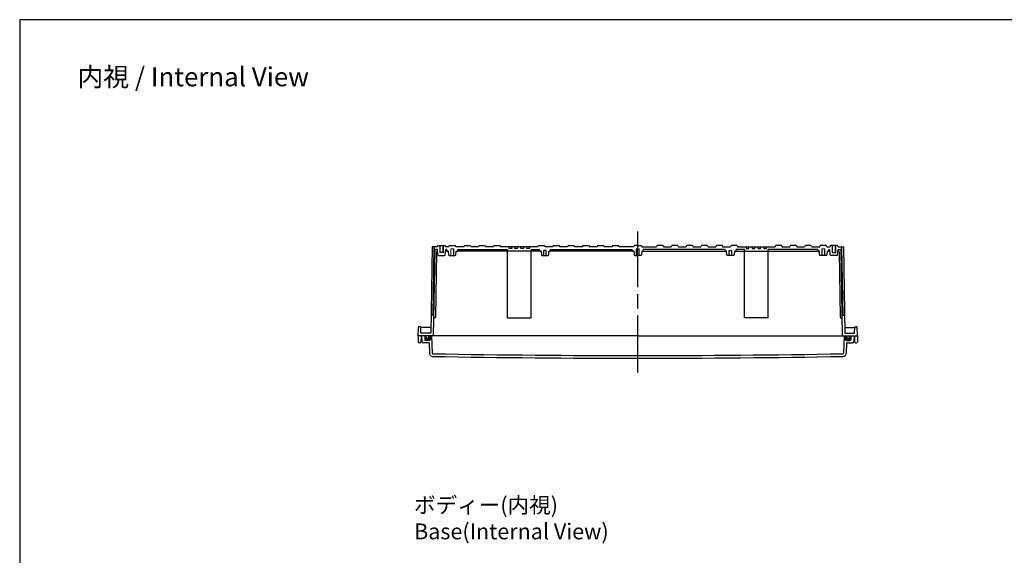
# Model space of a CAD drawing. Units: millimetres. Extents: x 0 to 6548, y 0 to 2240.
# Drawn here: x 3324 to 4985, y 1336 to 2240 of the extents above; entities that cross this region are included whole.
import ezdxf

# ---------------------------------------------------------------- set-up
doc = ezdxf.new("R2010")
doc.units = ezdxf.units.MM
doc.header["$LTSCALE"] = 8
doc.linetypes.add('AM_ISO02W050x2', pattern=[3.75, 3, -0.75])
doc.linetypes.add('AM_ISO08W050', pattern=[18, 12, -1.5, 3, -1.5])
for name, color, linetype, lineweight in [('AM_5', 3, 'Continuous', 25), ('AM_7', 4, 'AM_ISO08W050', 25), ('ｶﾞｽｹｯﾄ', 5, 'Continuous', 50), ('ﾄｯﾌﾟｶﾊﾞｰ', 7, 'Continuous', 25), ('ﾎﾞﾃﾞｨｰ', 2, 'Continuous', 25), ('ﾎﾞﾃﾞｨｰ0', 2, 'AM_ISO02W050x2', 13)]:
    doc.layers.add(name, color=color, linetype=linetype, lineweight=lineweight)
doc.styles.get("Standard").update_dxf_attribs({"font": 'ISOCP.SHX', "bigfont": 'EXTFONT.SHX'})

# ---------------------------------------------------------------- blocks, each defined once
blk = doc.blocks.new('TK-A3')
blk.add_lwpolyline([(0, 0), (403, 0), (403, 280), (0, 280)], close=True)

msp = doc.modelspace()

# ---------------------------------------------------------------- hatches: boundary and pattern name
at = {"layer": 'ｶﾞｽｹｯﾄ'}
h = msp.add_hatch(color=256, dxfattribs=at)
edge = h.paths.add_edge_path()
edge.add_line((4014.034, 1706.579), (4016.284, 1706.579))
edge.add_line((4016.284, 1706.579), (4016.284, 1699.579))
edge.add_arc((4015.284, 1699.579), 1, -90, 0, ccw=False)
edge.add_line((4015.284, 1698.579), (4008.284, 1698.579))
edge.add_arc((4008.284, 1699.579), 1, -180, -90, ccw=False)
edge.add_line((4007.284, 1699.579), (4007.284, 1706.579))
edge.add_line((4007.284, 1706.579), (4009.534, 1706.579))
edge.add_line((4009.534, 1706.579), (4009.534, 1704.329))
edge.add_arc((4011.784, 1704.329), 2.25, -180, 0)
edge.add_line((4014.034, 1704.329), (4014.034, 1706.579))
h = msp.add_hatch(color=256, dxfattribs=at)
edge = h.paths.add_edge_path()
edge.add_line((4719.534, 1706.579), (4717.284, 1706.579))
edge.add_line((4717.284, 1706.579), (4717.284, 1699.579))
edge.add_arc((4718.284, 1699.579), 1, 180, 270)
edge.add_line((4718.284, 1698.579), (4725.284, 1698.579))
edge.add_arc((4725.284, 1699.579), 1, 270, 360)
edge.add_line((4726.284, 1699.579), (4726.284, 1706.579))
edge.add_line((4726.284, 1706.579), (4724.034, 1706.579))
edge.add_line((4724.034, 1706.579), (4724.034, 1704.329))
edge.add_arc((4721.784, 1704.329), 2.25, 180, 360, ccw=False)
edge.add_line((4719.534, 1704.329), (4719.534, 1706.579))

# ---------------------------------------------------------------- linework, layer by layer
at = {"layer": 'AM_7'}
msp.add_line((4366.784, 1644.579), (4366.784, 1882.569), dxfattribs=at)
at = {"layer": 'ﾄｯﾌﾟｶﾊﾞｰ'}
for p, q in [((4366.784, 1706.579), (4001.784, 1706.579)), ((4001.784, 1706.579), (4002.313, 1696.475)), ((4014.69, 1694.579), (4004.31, 1694.579)), ((4007.284, 1706.579), (4007.284, 1699.579)), ((4015.284, 1698.579), (4008.284, 1698.579)), ((4014.69, 1694.579), (4015.327, 1676.324)), ((4016.284, 1706.579), (4016.284, 1699.579)), ((4018.774, 1706.579), (4019.808, 1676.955)), ((4366.784, 1706.579), (4731.784, 1706.579)), ((4714.794, 1706.579), (4713.759, 1676.955)), ((4717.284, 1706.579), (4717.284, 1699.579)), ((4718.877, 1694.579), (4718.24, 1676.324)), ((4718.284, 1698.579), (4725.284, 1698.579)), ((4718.877, 1694.579), (4729.257, 1694.579)), ((4726.284, 1706.579), (4726.284, 1699.579)), ((4731.784, 1706.579), (4731.254, 1696.475))]:
    msp.add_line(p, q, dxfattribs=at)
for centre, radius, start, end in [((4004.31, 1696.579), 2, 183, 270), ((4008.284, 1699.579), 1, 180, 270), ((4015.284, 1699.579), 1, 270, 0), ((4718.284, 1699.579), 1, 180, 270), ((4725.284, 1699.579), 1, 270, 0), ((4729.257, 1696.579), 2, 270, 357), ((4020.324, 1676.498), 5, 182, 269.034644), ((4020.808, 1676.99), 1, 182, 269.035966), ((4366.784, 22237.578), 20568.999, 269.0346436, 270), ((4366.784, 22237.578), 20564.499, 269.0359664, 270), ((4366.784, 22237.578), 20564.499, 270, 270.9640336), ((4366.784, 22237.578), 20568.999, 270, 270.9653564), ((4712.76, 1676.99), 1, 270.964034, 358), ((4713.243, 1676.498), 5, 270.965356, 358)]:
    msp.add_arc(centre, radius, start, end, dxfattribs=at)
at = {"layer": 'ﾎﾞﾃﾞｨｰ'}
for p, q in [((4019.901, 1856.579), (4017.362, 1711.079)), ((4028.818, 1856.579), (4019.901, 1856.579)), ((4022.902, 1856.579), (4020.886, 1741.079)), ((4024.306, 1851.097), (4021.784, 1706.579)), ((4028.818, 1852.079), (4025.306, 1852.079)), ((4027.254, 1848.097), (4025.325, 1737.562)), ((4029.08, 1849.079), (4028.254, 1849.079)), ((4028.818, 1856.579), (4029.153, 1857.828)), ((4029.609, 1843.042), (4028.818, 1852.079)), ((4030.118, 1858.569), (4041.448, 1858.569)), ((4038.783, 1847.069), (4032.783, 1847.069)), ((4033.283, 1847.069), (4033.283, 1858.569)), ((4038.283, 1847.069), (4038.283, 1858.569)), ((4041.958, 1843.042), (4042.748, 1852.079)), ((4042.414, 1857.828), (4042.748, 1856.579)), ((4047.081, 1849.079), (4042.486, 1849.079)), ((4047.814, 1856.579), (4042.748, 1856.579)), ((4047.814, 1856.579), (4042.748, 1856.579)), ((4044.534, 1852.079), (4042.748, 1852.079)), ((4044.534, 1852.079), (4042.748, 1852.079)), ((4044.534, 1850.079), (4044.534, 1852.079)), ((4047.081, 1849.079), (4045.534, 1849.079)), ((4047.081, 1849.079), (4047.609, 1843.042)), ((4047.814, 1856.579), (4048.148, 1857.828)), ((4049.114, 1858.569), (4058.453, 1858.569)), ((4059.754, 1856.579), (4059.419, 1857.828)), ((4073.314, 1856.579), (4059.754, 1856.579)), ((4059.958, 1843.042), (4060.486, 1849.079)), ((4060.486, 1849.079), (4062.034, 1849.079)), ((4202.034, 1849.079), (4062.034, 1849.079)), ((4063.034, 1850.079), (4063.034, 1852.079)), ((4063.034, 1852.079), (4146.784, 1852.079)), ((4073.649, 1857.832), (4073.314, 1856.579)), ((4074.61, 1858.569), (4083.957, 1858.569)), ((4084.918, 1857.832), (4085.254, 1856.579)), ((4098.314, 1856.579), (4085.254, 1856.579)), ((4098.649, 1857.832), (4098.314, 1856.579)), ((4099.61, 1858.569), (4108.957, 1858.569)), ((4109.918, 1857.832), (4110.254, 1856.579)), ((4123.314, 1856.579), (4110.254, 1856.579)), ((4123.649, 1857.832), (4123.314, 1856.579)), ((4124.61, 1858.569), (4133.957, 1858.569)), ((4134.918, 1857.832), (4135.254, 1856.579)), ((4198.314, 1856.579), (4135.254, 1856.579)), ((4147.046, 1849.079), (4146.784, 1852.079)), ((4147.046, 1849.079), (4146.784, 1852.079)), ((4146.784, 1736.579), (4146.784, 1849.079)), ((4149.546, 1853.579), (4149.284, 1856.579)), ((4154.021, 1853.579), (4149.546, 1853.579)), ((4154.284, 1856.579), (4154.021, 1853.579)), ((4159.546, 1853.579), (4159.284, 1856.579)), ((4164.021, 1853.579), (4159.546, 1853.579)), ((4164.284, 1856.579), (4164.021, 1853.579)), ((4169.546, 1853.579), (4169.284, 1856.579)), ((4174.021, 1853.579), (4169.546, 1853.579)), ((4174.284, 1856.579), (4174.021, 1853.579)), ((4179.546, 1853.579), (4179.284, 1856.579)), ((4184.021, 1853.579), (4179.546, 1853.579)), ((4184.284, 1856.579), (4184.021, 1853.579)), ((4186.784, 1852.079), (4186.521, 1849.079)), ((4186.784, 1852.079), (4186.521, 1849.079)), ((4186.784, 1852.079), (4201.034, 1852.079)), ((4186.784, 1736.579), (4186.784, 1849.079)), ((4198.649, 1857.832), (4198.314, 1856.579)), ((4199.61, 1858.569), (4208.957, 1858.569)), ((4201.034, 1850.079), (4201.034, 1852.079)), ((4203.581, 1849.079), (4202.034, 1849.079)), ((4203.581, 1849.079), (4204.109, 1843.042)), ((4212.434, 1850.129), (4208.134, 1850.129)), ((4208.134, 1842.129), (4208.134, 1850.129)), ((4209.918, 1857.832), (4210.254, 1856.579)), ((4223.314, 1856.579), (4210.254, 1856.579)), ((4212.434, 1842.129), (4212.434, 1850.129)), ((4216.458, 1843.042), (4216.986, 1849.079)), ((4216.986, 1849.079), (4218.534, 1849.079)), ((4358.534, 1849.079), (4218.534, 1849.079)), ((4219.534, 1852.079), (4357.534, 1852.079)), ((4219.534, 1850.079), (4219.534, 1852.079)), ((4223.649, 1857.832), (4223.314, 1856.579)), ((4224.61, 1858.569), (4233.957, 1858.569)), ((4234.918, 1857.832), (4235.254, 1856.579)), ((4248.314, 1856.579), (4235.254, 1856.579)), ((4248.649, 1857.832), (4248.314, 1856.579)), ((4249.61, 1858.569), (4258.957, 1858.569)), ((4259.918, 1857.832), (4260.254, 1856.579)), ((4273.314, 1856.579), (4260.254, 1856.579)), ((4273.649, 1857.832), (4273.314, 1856.579)), ((4274.61, 1858.569), (4283.957, 1858.569)), ((4284.918, 1857.832), (4285.254, 1856.579)), ((4298.314, 1856.579), (4285.254, 1856.579)), ((4298.649, 1857.832), (4298.314, 1856.579)), ((4299.61, 1858.569), (4308.957, 1858.569)), ((4309.918, 1857.832), (4310.254, 1856.579)), ((4323.314, 1856.579), (4310.254, 1856.579)), ((4323.649, 1857.832), (4323.314, 1856.579)), ((4324.61, 1858.569), (4333.957, 1858.569)), ((4334.918, 1857.832), (4335.254, 1856.579)), ((4359.818, 1856.579), (4335.254, 1856.579)), ((4357.534, 1850.079), (4357.534, 1852.079)), ((4360.081, 1849.079), (4358.534, 1849.079)), ((4360.154, 1857.832), (4359.818, 1856.579)), ((4360.081, 1849.079), (4360.609, 1843.042)), ((4366.784, 1858.569), (4361.115, 1858.569)), ((4366.784, 1858.569), (4372.452, 1858.569)), ((4373.486, 1849.079), (4372.958, 1843.042)), ((4373.413, 1857.832), (4373.749, 1856.579)), ((4373.486, 1849.079), (4375.034, 1849.079)), ((4373.749, 1856.579), (4398.314, 1856.579)), ((4375.034, 1849.079), (4515.034, 1849.079)), ((4376.034, 1850.079), (4376.034, 1852.079)), ((4514.034, 1852.079), (4376.034, 1852.079)), ((4398.649, 1857.832), (4398.314, 1856.579)), ((4408.957, 1858.569), (4399.61, 1858.569)), ((4409.918, 1857.832), (4410.254, 1856.579)), ((4410.254, 1856.579), (4423.314, 1856.579)), ((4423.649, 1857.832), (4423.314, 1856.579)), ((4433.957, 1858.569), (4424.61, 1858.569)), ((4434.918, 1857.832), (4435.254, 1856.579)), ((4435.254, 1856.579), (4448.314, 1856.579)), ((4448.649, 1857.832), (4448.314, 1856.579)), ((4458.957, 1858.569), (4449.61, 1858.569)), ((4459.918, 1857.832), (4460.254, 1856.579)), ((4460.254, 1856.579), (4473.314, 1856.579)), ((4473.649, 1857.832), (4473.314, 1856.579)), ((4483.957, 1858.569), (4474.61, 1858.569)), ((4484.918, 1857.832), (4485.254, 1856.579)), ((4485.254, 1856.579), (4498.314, 1856.579)), ((4498.649, 1857.832), (4498.314, 1856.579)), ((4508.957, 1858.569), (4499.61, 1858.569)), ((4509.918, 1857.832), (4510.254, 1856.579)), ((4510.254, 1856.579), (4523.314, 1856.579)), ((4514.034, 1850.079), (4514.034, 1852.079)), ((4516.581, 1849.079), (4515.034, 1849.079)), ((4517.109, 1843.042), (4516.581, 1849.079)), ((4521.134, 1842.129), (4521.134, 1850.129)), ((4521.134, 1850.129), (4525.434, 1850.129)), ((4523.649, 1857.832), (4523.314, 1856.579)), ((4533.957, 1858.569), (4524.61, 1858.569)), ((4525.434, 1842.129), (4525.434, 1850.129)), ((4529.986, 1849.079), (4529.458, 1843.042)), ((4529.986, 1849.079), (4531.534, 1849.079)), ((4531.534, 1849.079), (4671.534, 1849.079)), ((4546.784, 1852.079), (4532.534, 1852.079)), ((4532.534, 1850.079), (4532.534, 1852.079)), ((4534.918, 1857.832), (4535.254, 1856.579)), ((4535.254, 1856.579), (4598.314, 1856.579)), ((4546.784, 1852.079), (4547.046, 1849.079)), ((4546.784, 1852.079), (4547.046, 1849.079)), ((4546.784, 1736.579), (4546.784, 1849.079)), ((4549.284, 1856.579), (4549.546, 1853.579)), ((4549.546, 1853.579), (4554.021, 1853.579)), ((4554.021, 1853.579), (4554.284, 1856.579)), ((4559.284, 1856.579), (4559.546, 1853.579)), ((4559.546, 1853.579), (4564.021, 1853.579)), ((4564.021, 1853.579), (4564.284, 1856.579)), ((4569.284, 1856.579), (4569.546, 1853.579)), ((4569.546, 1853.579), (4574.021, 1853.579)), ((4574.021, 1853.579), (4574.284, 1856.579)), ((4579.284, 1856.579), (4579.546, 1853.579)), ((4579.546, 1853.579), (4584.021, 1853.579)), ((4584.021, 1853.579), (4584.284, 1856.579)), ((4586.521, 1849.079), (4586.784, 1852.079)), ((4586.521, 1849.079), (4586.784, 1852.079)), ((4670.534, 1852.079), (4586.784, 1852.079)), ((4586.784, 1736.579), (4586.784, 1849.079)), ((4598.649, 1857.832), (4598.314, 1856.579)), ((4608.957, 1858.569), (4599.61, 1858.569)), ((4609.918, 1857.832), (4610.254, 1856.579)), ((4610.254, 1856.579), (4623.314, 1856.579)), ((4623.649, 1857.832), (4623.314, 1856.579)), ((4633.957, 1858.569), (4624.61, 1858.569)), ((4634.918, 1857.832), (4635.254, 1856.579)), ((4635.254, 1856.579), (4648.314, 1856.579)), ((4648.649, 1857.832), (4648.314, 1856.579)), ((4658.957, 1858.569), (4649.61, 1858.569)), ((4659.918, 1857.832), (4660.254, 1856.579)), ((4660.254, 1856.579), (4673.814, 1856.579)), ((4670.534, 1850.079), (4670.534, 1852.079)), ((4673.081, 1849.079), (4671.534, 1849.079)), ((4673.609, 1843.042), (4673.081, 1849.079)), ((4673.814, 1856.579), (4674.148, 1857.828)), ((4684.453, 1858.569), (4675.114, 1858.569)), ((4685.754, 1856.579), (4685.419, 1857.828)), ((4685.754, 1856.579), (4690.819, 1856.579)), ((4685.754, 1856.579), (4690.819, 1856.579)), ((4686.486, 1849.079), (4685.958, 1843.042)), ((4686.486, 1849.079), (4691.082, 1849.079)), ((4686.486, 1849.079), (4688.034, 1849.079)), ((4689.034, 1852.079), (4690.819, 1852.079)), ((4689.034, 1850.079), (4689.034, 1852.079)), ((4689.034, 1852.079), (4690.819, 1852.079)), ((4691.154, 1857.828), (4690.819, 1856.579)), ((4691.61, 1843.042), (4690.819, 1852.079)), ((4703.449, 1858.569), (4692.12, 1858.569)), ((4694.784, 1847.069), (4700.784, 1847.069)), ((4695.284, 1847.069), (4695.284, 1858.569)), ((4700.284, 1847.069), (4700.284, 1858.569)), ((4703.959, 1843.042), (4704.749, 1852.079)), ((4704.749, 1856.579), (4704.415, 1857.828)), ((4704.487, 1849.079), (4705.313, 1849.079)), ((4704.749, 1856.579), (4713.666, 1856.579)), ((4704.749, 1852.079), (4708.261, 1852.079)), ((4706.313, 1848.097), (4708.242, 1737.562)), ((4709.261, 1851.097), (4711.784, 1706.579)), ((4710.666, 1856.579), (4712.682, 1741.079)), ((4713.666, 1856.579), (4716.206, 1711.079)), ((4030.605, 1842.129), (4040.961, 1842.129)), ((4048.605, 1842.129), (4058.962, 1842.129)), ((4205.105, 1842.129), (4215.462, 1842.129)), ((4361.605, 1842.129), (4366.784, 1842.129)), ((4371.962, 1842.129), (4366.784, 1842.129)), ((4528.462, 1842.129), (4518.105, 1842.129)), ((4684.962, 1842.129), (4674.605, 1842.129)), ((4702.963, 1842.129), (4692.606, 1842.129)), ((4020.886, 1741.079), (4018.377, 1741.079)), ((4024.325, 1736.579), (4022.307, 1736.579)), ((4146.784, 1736.579), (4186.784, 1736.579)), ((4586.784, 1736.579), (4546.784, 1736.579)), ((4709.242, 1736.579), (4711.26, 1736.579)), ((4712.682, 1741.079), (4715.191, 1741.079)), ((3996.084, 1706.579), (3996.591, 1721.099)), ((4000.127, 1721.579), (3997.088, 1721.579)), ((4000.974, 1711.079), (4000.624, 1721.099)), ((4017.527, 1720.579), (4000.642, 1720.579)), ((4017.362, 1711.079), (4000.974, 1711.079)), ((4716.04, 1720.579), (4732.925, 1720.579)), ((4716.206, 1711.079), (4732.593, 1711.079)), ((4732.593, 1711.079), (4732.943, 1721.099)), ((4733.44, 1721.579), (4736.479, 1721.579)), ((4737.484, 1706.579), (4736.977, 1721.099)), ((4366.784, 1706.579), (3996.084, 1706.579)), ((3996.084, 1706.579), (3996.267, 1696.053)), ((3999.4, 1694.579), (3997.767, 1694.579)), ((4001.084, 1706.579), (4000.9, 1696.053)), ((4009.534, 1704.329), (4009.534, 1706.579)), ((4014.034, 1704.329), (4014.034, 1706.579)), ((4366.784, 1706.579), (4737.484, 1706.579)), ((4719.534, 1704.329), (4719.534, 1706.579)), ((4724.034, 1704.329), (4724.034, 1706.579)), ((4732.484, 1706.579), (4732.667, 1696.053)), ((4734.167, 1694.579), (4735.8, 1694.579)), ((4737.484, 1706.579), (4737.3, 1696.053))]:
    msp.add_line(p, q, dxfattribs=at)
at = {"layer": 'ﾎﾞﾃﾞｨｰ', "lineweight": 0}
for p, q in [((4051.284, 1853.129), (4056.284, 1853.129)), ((4051.634, 1853.129), (4051.634, 1842.129)), ((4055.934, 1853.129), (4055.934, 1842.129)), ((4364.284, 1853.129), (4366.784, 1853.129)), ((4364.634, 1853.129), (4364.634, 1842.129)), ((4369.284, 1853.129), (4366.784, 1853.129)), ((4368.934, 1853.129), (4368.934, 1842.129)), ((4682.284, 1853.129), (4677.284, 1853.129)), ((4677.634, 1853.129), (4677.634, 1842.129)), ((4681.934, 1853.129), (4681.934, 1842.129))]:
    msp.add_line(p, q, dxfattribs=at)
at = {"layer": 'ﾎﾞﾃﾞｨｰ'}
for centre, radius, start, end in [((4025.306, 1851.079), 1, 90, 179), ((4028.254, 1848.079), 1, 90, 179), ((4030.118, 1857.569), 1, 90, 165), ((4041.448, 1857.569), 1, 15.000378, 90), ((4045.534, 1850.079), 1, 180, 270), ((4049.114, 1857.569), 1, 90, 165), ((4058.453, 1857.569), 1, 15, 90), ((4062.034, 1850.079), 1, 270, 0), ((4074.61, 1857.574), 0.995, 90, 165), ((4083.957, 1857.574), 0.995, 15, 90), ((4099.61, 1857.574), 0.995, 90, 165), ((4108.957, 1857.574), 0.995, 15, 90), ((4124.61, 1857.574), 0.995, 90, 165), ((4133.957, 1857.574), 0.995, 15, 90), ((4199.61, 1857.574), 0.995, 90, 165), ((4202.034, 1850.079), 1, 180, 270), ((4208.957, 1857.574), 0.995, 15, 90), ((4218.534, 1850.079), 1, 270, 0), ((4224.61, 1857.574), 0.995, 90, 165), ((4233.957, 1857.574), 0.995, 15, 90), ((4249.61, 1857.574), 0.995, 90, 165), ((4258.957, 1857.574), 0.995, 15, 90), ((4274.61, 1857.574), 0.995, 90, 165), ((4283.957, 1857.574), 0.995, 15, 90), ((4299.61, 1857.574), 0.995, 90, 165), ((4308.957, 1857.574), 0.995, 15, 90), ((4324.61, 1857.574), 0.995, 90, 165), ((4333.957, 1857.574), 0.995, 15, 90), ((4358.534, 1850.079), 1, 180, 270), ((4361.115, 1857.574), 0.995, 90, 165), ((4372.452, 1857.574), 0.995, 15, 90), ((4375.034, 1850.079), 1, 270, 0), ((4399.61, 1857.574), 0.995, 90, 165), ((4408.957, 1857.574), 0.995, 15, 90), ((4424.61, 1857.574), 0.995, 90, 165), ((4433.957, 1857.574), 0.995, 15, 90), ((4449.61, 1857.574), 0.995, 90, 165), ((4458.957, 1857.574), 0.995, 15, 90), ((4474.61, 1857.574), 0.995, 90, 165), ((4483.957, 1857.574), 0.995, 15, 90), ((4499.61, 1857.574), 0.995, 90, 165), ((4508.957, 1857.574), 0.995, 15, 90), ((4515.034, 1850.079), 1, 180, 270), ((4524.61, 1857.574), 0.995, 90, 165), ((4531.534, 1850.079), 1, 270, 0), ((4533.957, 1857.574), 0.995, 15, 90), ((4599.61, 1857.574), 0.995, 90, 165), ((4608.957, 1857.574), 0.995, 15, 90), ((4624.61, 1857.574), 0.995, 90, 165), ((4633.957, 1857.574), 0.995, 15, 90), ((4649.61, 1857.574), 0.995, 90, 165), ((4658.957, 1857.574), 0.995, 15, 90), ((4671.534, 1850.079), 1, 180, 270), ((4675.114, 1857.569), 1, 90, 165), ((4684.453, 1857.569), 1, 15, 90), ((4688.034, 1850.079), 1, 270, 0), ((4692.12, 1857.569), 1, 90, 164.999622), ((4703.449, 1857.569), 1, 15, 90), ((4705.313, 1848.079), 1, 1, 90), ((4708.261, 1851.079), 1, 1, 90), ((4030.605, 1843.129), 1, 185, 270), ((4040.961, 1843.129), 1, 270, 355), ((4048.605, 1843.129), 1, 185, 270), ((4058.962, 1843.129), 1, 270, 355), ((4205.105, 1843.129), 1, 185, 270), ((4215.462, 1843.129), 1, 270, 355), ((4361.605, 1843.129), 1, 185, 270), ((4371.962, 1843.129), 1, 270, 355), ((4518.105, 1843.129), 1, 185, 270), ((4528.462, 1843.129), 1, 270, 355), ((4674.605, 1843.129), 1, 185, 270), ((4684.962, 1843.129), 1, 270, 355), ((4692.606, 1843.129), 1, 185, 270), ((4702.963, 1843.129), 1, 270, 355), ((4018.377, 1740.579), 0.5, 90, 179), ((4024.325, 1737.579), 1, 270, 359), ((4709.242, 1737.579), 1, 181, 270), ((4715.191, 1740.579), 0.5, 1, 90), ((3997.088, 1721.082), 0.498, 90, 178), ((4000.127, 1721.082), 0.498, 2, 90), ((4733.44, 1721.082), 0.498, 90, 178), ((4736.479, 1721.082), 0.498, 2, 90), ((3997.767, 1696.079), 1.5, 181, 270), ((3999.4, 1696.079), 1.5, 270, 359), ((4011.784, 1704.329), 2.25, 180, 0), ((4721.784, 1704.329), 2.25, 180, 0), ((4734.167, 1696.079), 1.5, 181, 270), ((4735.8, 1696.079), 1.5, 270, 359)]:
    msp.add_arc(centre, radius, start, end, dxfattribs=at)
at = {"layer": 'ﾎﾞﾃﾞｨｰ0'}
for p, q in [((4032.783, 1847.069), (4032.783, 1858.569)), ((4038.783, 1847.069), (4038.783, 1858.569)), ((4051.284, 1853.129), (4051.284, 1842.129)), ((4056.284, 1853.129), (4056.284, 1842.129)), ((4364.284, 1853.129), (4364.284, 1842.129)), ((4369.284, 1853.129), (4369.284, 1842.129)), ((4677.284, 1853.129), (4677.284, 1842.129)), ((4682.284, 1853.129), (4682.284, 1842.129)), ((4694.784, 1847.069), (4694.784, 1858.569)), ((4700.784, 1847.069), (4700.784, 1858.569))]:
    msp.add_line(p, q, dxfattribs=at)

# ---------------------------------------------------------------- block references
at = {"lineweight": 0, "xscale": 8, "yscale": 8, "zscale": 8}
msp.add_blockref('TK-A3', (3324, 0), dxfattribs=at)

# ---------------------------------------------------------------- texts
at = {"layer": 'AM_5', "color": 2}
for s, insert, char_height, attachment_point in [('{\\fMS Gothic|b0|i0|c128|p49;\\C0;内視 / Internal View}', (3616.679, 2143.545), 32, 5), ('{\\fMS Gothic|b0|i0|c128|p49;\\C0;ボディー(内視)\\PBase(Internal View)}', (3989.295, 1433.956), 26.66667, 1)]:
    msp.add_mtext(s, dxfattribs=dict(at, insert=insert, char_height=char_height, attachment_point=attachment_point))

doc.saveas('drawing.dxf')
